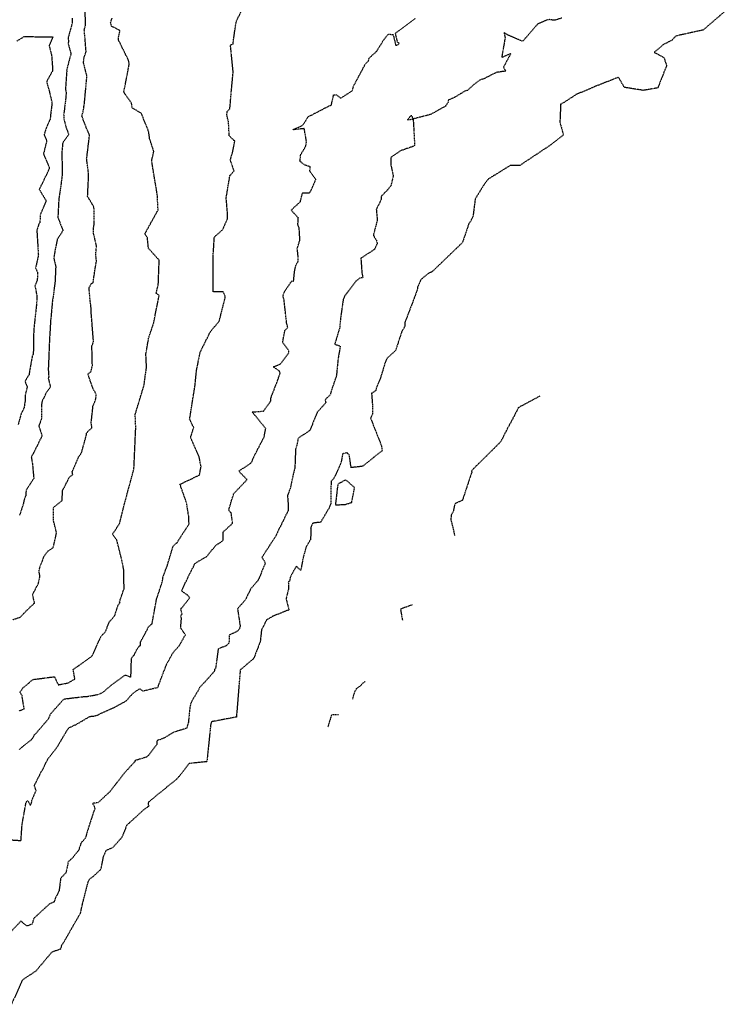
# Model space of a CAD drawing. Units: feet. Extents: x 2139701 to 2143101, y 13659187 to 13663458.
# Drawn here: x 2142319 to 2142511, y 13660506 to 13660772 of the extents above; entities that cross this region are included whole.
import ezdxf

# ---------------------------------------------------------------- set-up
doc = ezdxf.new("R2010")
doc.units = ezdxf.units.FT
doc.header["$MEASUREMENT"] = 0
doc.linetypes.add('HIDDEN2', pattern=[0.1875, 0.125, -0.0625])
doc.layers.add('CE-TOPO-MAJR', color=37, linetype='HIDDEN2')
doc.layers.add('CE-TOPO-MINR', color=39, linetype='HIDDEN2')

msp = doc.modelspace()

# ---------------------------------------------------------------- linework, layer by layer
at = {"layer": 'CE-TOPO-MAJR', "color": 37, "linetype": 'HIDDEN2', "lineweight": -3}
for points, elevation in [([(2142510.96, 13660775.57), (2142503.06, 13660768.8), (2142495.68, 13660767.18), (2142494.67, 13660766.05), (2142492.39, 13660764.91), (2142489.89, 13660762.78), (2142492.49, 13660761.38), (2142493.21, 13660759.18), (2142490.82, 13660753.16), (2142486.9, 13660752.51), (2142481.81, 13660753.31), (2142480.23, 13660756.06), (2142473.82, 13660753.53), (2142468.71, 13660751.35), (2142466.01, 13660749.56), (2142464.6, 13660748.75), (2142464.39, 13660743.95), (2142465.35, 13660740.48), (2142462.06, 13660737.89), (2142453.55, 13660732.22), (2142450.91, 13660732.18), (2142445.1, 13660728.58), (2142443.92, 13660727.07), (2142441.53, 13660723.22), (2142440.92, 13660718.51), (2142440.74, 13660718.01), (2142440.19, 13660717.05), (2142439.82, 13660716.57), (2142438.06, 13660711.39), (2142429.94, 13660703.57), (2142429.81, 13660703.45), (2142429.71, 13660703.42), (2142428.99, 13660703.16), (2142426.92, 13660701.47), (2142425.97, 13660699.33), (2142425.87, 13660698.65), (2142425.08, 13660696.49), (2142422.52, 13660689.8), (2142422.56, 13660688.83), (2142421.7, 13660687.39), (2142420.02, 13660682.27), (2142417.7, 13660680.14), (2142417.23, 13660679.08), (2142415.96, 13660674.91), (2142414.76, 13660671.96), (2142414.7, 13660671.46), (2142413.54, 13660670.7), (2142413.76, 13660667.72), (2142413.75, 13660665.04), (2142413.26, 13660664.02), (2142416.15, 13660656.68), (2142416.41, 13660655.17), (2142414.28, 13660653.54), (2142411.14, 13660651), (2142408.02, 13660650.62), (2142407.5, 13660654.12), (2142407.16, 13660654.38), (2142406.93, 13660654.64), (2142405.74, 13660654.4), (2142405.23, 13660651.76), (2142403.35, 13660647.71), (2142402.65, 13660646.98), (2142402.58, 13660646.12), (2142402.54, 13660641), (2142402.04, 13660639.7), (2142399.79, 13660635.9), (2142397.62, 13660635.63), (2142397.26, 13660634.71), (2142397.06, 13660634.34), (2142397.13, 13660634.29), (2142397.07, 13660631.28), (2142395.86, 13660629.16), (2142395.07, 13660626.39), (2142394.41, 13660622.88), (2142393.21, 13660624.01), (2142391.52, 13660620.97), (2142391.48, 13660620.09), (2142391.05, 13660619.7), (2142391.14, 13660618.1), (2142390.45, 13660615.21), (2142391.21, 13660612.22), (2142387.02, 13660610.56), (2142385.19, 13660609.52), (2142383.81, 13660606.79), (2142383.48, 13660603.68), (2142381.81, 13660599.34), (2142381.69, 13660599.09), (2142377.96, 13660595.89), (2142378.03, 13660595.7), (2142377.11, 13660584.24), (2142377.04, 13660583.3), (2142377.04, 13660583.28), (2142370.32, 13660582), (2142370.21, 13660581.77), (2142370.1, 13660581.43), (2142369.06, 13660571.21), (2142364.26, 13660570.73), (2142361.52, 13660567.21), (2142360.9, 13660566.52), (2142353.8, 13660560.73), (2142353.37, 13660560.37), (2142353.19, 13660560), (2142353.2, 13660559.55), (2142353.43, 13660559.25), (2142352.89, 13660558.83), (2142352.11, 13660558.33), (2142348.07, 13660554.65), (2142347.42, 13660554.07), (2142346.08, 13660550.76), (2142343.64, 13660548.03), (2142341.84, 13660547.26), (2142340.98, 13660545.26), (2142340.37, 13660542.1), (2142338.37, 13660540.23), (2142337.24, 13660539.35), (2142336.92, 13660538.77), (2142335.34, 13660532.61), (2142334.82, 13660530.19), (2142330.13, 13660522.02), (2142329.77, 13660521.51), (2142329.5, 13660520.58), (2142327.16, 13660519.78), (2142322.89, 13660514.69), (2142319.21, 13660512.25), (2142316.3, 13660505.7)], 525), ([(2142316.64, 13660609.57), (2142318.64, 13660610.25), (2142318.79, 13660610.39), (2142320.78, 13660612.46), (2142322.52, 13660614.05), (2142321.99, 13660616.33), (2142323.57, 13660619.42), (2142323.98, 13660621.32), (2142323.8, 13660622.18), (2142323.8, 13660623.04), (2142324.09, 13660624.13), (2142325.14, 13660626.81), (2142326.24, 13660628.17), (2142327.59, 13660629.08), (2142328.46, 13660633.02), (2142327.74, 13660635.93), (2142327.61, 13660636.27), (2142327.67, 13660639.88), (2142329.95, 13660641.77), (2142329.95, 13660641.77), (2142330.1, 13660644.48), (2142331.95, 13660648.08), (2142332.86, 13660648.77), (2142332.68, 13660649.58), (2142334.42, 13660653.54), (2142335.2, 13660654.63), (2142336.52, 13660659.44), (2142336.57, 13660659.98), (2142336.92, 13660660.42), (2142338.01, 13660661.38), (2142337.82, 13660662.82), (2142338.31, 13660667.28), (2142339.01, 13660669), (2142339.2, 13660670.39), (2142338.33, 13660671.93), (2142336.93, 13660675.9), (2142337.81, 13660676.58), (2142338.13, 13660678.24), (2142338, 13660683.37), (2142338.1, 13660683.77), (2142338.44, 13660684.65), (2142337.92, 13660691.26), (2142337.88, 13660691.76), (2142337.87, 13660691.82), (2142337.81, 13660692.36), (2142337.76, 13660693.98), (2142337.68, 13660694.66), (2142337.54, 13660695.64), (2142337.25, 13660699.15), (2142337.78, 13660700.27), (2142338.31, 13660700.55), (2142338.8, 13660703.76), (2142339.25, 13660706.56), (2142339.06, 13660707.83), (2142339.13, 13660709.32), (2142339.25, 13660710.51), (2142338.44, 13660713.95), (2142338.4, 13660714.87), (2142338.53, 13660715.93), (2142338.65, 13660716.4), (2142338.6, 13660716.88), (2142338.63, 13660720.51), (2142338.31, 13660721.44), (2142336.85, 13660723.85), (2142336.85, 13660723.85), (2142336.85, 13660723.85), (2142337.13, 13660729.77), (2142337.13, 13660729.77), (2142336.58, 13660734.04), (2142336.65, 13660734.43), (2142337.36, 13660740.34), (2142337.28, 13660740.64), (2142336.58, 13660742.21), (2142335.34, 13660745.41), (2142335.32, 13660745.49), (2142335.83, 13660747.69), (2142335.87, 13660748.22), (2142335.93, 13660748.41), (2142336.57, 13660755.32), (2142336.65, 13660756.39), (2142335.71, 13660760.11), (2142335.85, 13660760.64), (2142335.76, 13660760.99), (2142336.44, 13660762.94), (2142335.95, 13660768.85), (2142336.3, 13660770.14), (2142336.18, 13660774.06)], 530)]:
    msp.add_lwpolyline(points, dxfattribs=dict(at, elevation=elevation))
at = {"layer": 'CE-TOPO-MAJR', "color": 37, "linetype": 'HIDDEN2', "lineweight": -3, "elevation": 525}
msp.add_lwpolyline([(2142406.37, 13660640.68), (2142408.16, 13660641.23), (2142408.96, 13660645.21), (2142406.59, 13660647.34), (2142404.42, 13660646.16), (2142403.76, 13660640.59), (2142406.37, 13660640.68)], close=True, dxfattribs=at)
at = {"layer": 'CE-TOPO-MINR', "color": 39, "linetype": 'HIDDEN2', "lineweight": -3}
for points, elevation in [([(2142318.33, 13660574.52), (2142321.69, 13660577.16), (2142322.04, 13660577.63), (2142322.56, 13660578.6), (2142322.96, 13660578.93), (2142326.33, 13660582.87), (2142326.76, 13660583.92), (2142326.98, 13660584.28), (2142330.4, 13660588.08), (2142330.6, 13660588.18), (2142335.17, 13660588.73), (2142335.77, 13660588.81), (2142336.43, 13660588.79), (2142339.8, 13660589.41), (2142340.15, 13660589.52), (2142341.13, 13660590.06), (2142343.27, 13660591.94), (2142347.02, 13660594.63), (2142348.54, 13660594.06), (2142348.66, 13660598.05), (2142348.75, 13660599.27), (2142349.3, 13660599.9), (2142349.49, 13660600.1), (2142350.09, 13660601.41), (2142350.79, 13660602.44), (2142351.14, 13660602.61), (2142351.16, 13660603.56), (2142353.43, 13660607.83), (2142354.24, 13660608.45), (2142355.38, 13660614.64), (2142355.45, 13660615.07), (2142355.69, 13660615.78), (2142357.04, 13660619.87), (2142357.23, 13660621.21), (2142358.41, 13660624.32), (2142359.95, 13660629.46), (2142360.32, 13660629.81), (2142360.7, 13660630.13), (2142361.02, 13660630.33), (2142361.27, 13660630.85), (2142364.26, 13660635.41), (2142364.15, 13660636.23), (2142364.14, 13660637.57), (2142363.56, 13660641.14), (2142361.79, 13660646.13), (2142367.06, 13660648.64), (2142367.48, 13660650.92), (2142367.24, 13660652.02), (2142367.23, 13660652.29), (2142366.99, 13660653.5), (2142364.66, 13660658.76), (2142365.51, 13660661.45), (2142364.4, 13660663.67), (2142365.89, 13660673.02), (2142366.23, 13660676.67), (2142367.23, 13660681.79), (2142370.04, 13660687.42), (2142372.4, 13660690.18), (2142374.04, 13660696.72), (2142373.47, 13660698.08), (2142370.75, 13660698.15), (2142370.76, 13660708.01), (2142371.08, 13660712.91), (2142373.28, 13660714.87), (2142374.62, 13660717.8), (2142374.62, 13660719.25), (2142374.34, 13660722.79), (2142374.3, 13660722.96), (2142374.26, 13660723.4), (2142375.27, 13660729.48), (2142376.39, 13660730.74), (2142375.62, 13660733.06), (2142375.3, 13660733.65), (2142375.57, 13660733.99), (2142375.51, 13660734.17), (2142375.99, 13660735.73), (2142376.6, 13660738.84), (2142376.37, 13660738.99), (2142375.1, 13660740.2), (2142374.89, 13660744.08), (2142374.43, 13660745.87), (2142374.57, 13660746.79), (2142375.27, 13660747.59), (2142375.66, 13660752.18), (2142375.66, 13660752.19), (2142375.66, 13660752.2), (2142376.14, 13660757.31), (2142376.13, 13660757.73), (2142375.58, 13660763.18), (2142375.43, 13660764.71), (2142376.22, 13660765.1), (2142376.16, 13660765.49), (2142376.82, 13660770.13), (2142377.06, 13660771.33), (2142378.24, 13660773.59)], 528), ([(2142464.9, 13660772.01), (2142462.92, 13660771.43), (2142461.31, 13660771.65), (2142458.37, 13660770.41), (2142454.44, 13660765.85), (2142454.19, 13660765.81), (2142450.57, 13660767.34), (2142449.32, 13660768.12), (2142449.59, 13660766.69), (2142448.68, 13660761.42), (2142451.14, 13660762.45), (2142449.17, 13660758.78), (2142449.75, 13660757.71), (2142447.21, 13660757.34), (2142443.89, 13660755.66), (2142442.87, 13660755.34), (2142441.18, 13660754.1), (2142439.46, 13660752.52), (2142438.76, 13660752.33), (2142436.02, 13660750.64), (2142434.21, 13660749.9), (2142434.28, 13660749.46), (2142433.55, 13660748.28), (2142429.43, 13660745.99), (2142424.79, 13660744.8), (2142424.41, 13660745.64), (2142424.06, 13660745.58), (2142423.89, 13660745.35), (2142423.25, 13660744.59), (2142424.77, 13660744.78), (2142424.78, 13660744.77), (2142424.8, 13660744.36), (2142425.16, 13660737.7), (2142425.08, 13660737.58), (2142425.06, 13660737.55), (2142424.61, 13660737.33), (2142421.24, 13660736.15), (2142420.57, 13660735.66), (2142418.71, 13660734.39), (2142418.73, 13660732.44), (2142419.39, 13660729.45), (2142418.74, 13660726.74), (2142417.56, 13660725.31), (2142417.05, 13660724.82), (2142416.29, 13660724.04), (2142416.13, 13660723.88), (2142416.13, 13660723), (2142414.8, 13660720.34), (2142415.07, 13660717.48), (2142414.02, 13660713.38), (2142414.84, 13660712), (2142415.07, 13660711.08), (2142414.27, 13660709.53), (2142410.64, 13660707.17), (2142410.93, 13660703.28), (2142411.17, 13660701.89), (2142410.43, 13660701.9), (2142409.27, 13660700.93), (2142406.24, 13660696.94), (2142405.87, 13660696.04), (2142405.8, 13660695.52), (2142405.22, 13660691.43), (2142404.9, 13660688.3), (2142403.57, 13660683.96), (2142405.08, 13660683.47), (2142404.5, 13660680.11), (2142404.27, 13660677.85), (2142404.05, 13660675.46), (2142402.63, 13660671.31), (2142402.54, 13660670.99), (2142402.38, 13660670.33), (2142400.96, 13660668.95), (2142401.2, 13660668.2), (2142398.85, 13660665.57), (2142396.93, 13660660.81), (2142396.76, 13660660.59), (2142396.7, 13660660.57), (2142393.73, 13660658.58), (2142393.31, 13660656.57), (2142393.01, 13660655.67), (2142392.82, 13660650.56), (2142392.37, 13660648.87), (2142391.54, 13660644.87), (2142390.87, 13660643.26), (2142390.85, 13660642.81), (2142391.04, 13660640.25), (2142390.97, 13660638.97), (2142389.17, 13660635.29), (2142388.58, 13660634.11), (2142387.68, 13660632.17), (2142387.29, 13660631.61), (2142387.13, 13660631.36), (2142383.94, 13660626.41), (2142384.86, 13660624.86), (2142383.07, 13660620.62), (2142382.93, 13660620.34), (2142382.93, 13660620.26), (2142380.88, 13660617.89), (2142379.5, 13660614.98), (2142377.33, 13660612.52), (2142378.05, 13660607.83), (2142377.83, 13660607.11), (2142377.36, 13660606.5), (2142375.12, 13660605.38), (2142375.01, 13660603.27), (2142374.39, 13660602.57), (2142372.11, 13660601.66), (2142371.43, 13660596.51), (2142371.11, 13660596.14), (2142371.15, 13660595.83), (2142371.03, 13660595.6), (2142368.72, 13660592.97), (2142367.1, 13660591.27), (2142367.04, 13660591.14), (2142366.9, 13660590.77), (2142364.8, 13660587.27), (2142364.46, 13660585.93), (2142364.06, 13660581.82), (2142363.68, 13660580.58), (2142363.64, 13660580.19), (2142363.27, 13660580.15), (2142360.13, 13660579.17), (2142359.07, 13660578.56), (2142357.48, 13660577.6), (2142355.51, 13660576.87), (2142355.53, 13660575.83), (2142353.65, 13660573.36), (2142352.86, 13660572.49), (2142349.59, 13660571.49), (2142349.59, 13660571.22), (2142346.8, 13660568.19), (2142346.63, 13660568), (2142346.62, 13660567.99), (2142346.61, 13660567.99), (2142346.6, 13660567.96), (2142342.86, 13660563.12), (2142339.69, 13660560.17), (2142338.19, 13660559.95), (2142338.17, 13660559.94), (2142338.17, 13660559.93), (2142338.87, 13660558.77), (2142338.55, 13660557.92), (2142337.2, 13660553.8), (2142336.45, 13660551.33), (2142336.29, 13660550.65), (2142335.07, 13660549.25), (2142334.41, 13660547.28), (2142332.92, 13660545.42), (2142332.68, 13660545.18), (2142331.61, 13660544.17), (2142331.01, 13660541.25), (2142329.58, 13660539.77), (2142329.14, 13660536.39), (2142328.06, 13660534.16), (2142327.8, 13660533.37), (2142327.38, 13660533.18), (2142326.5, 13660532.76), (2142322.31, 13660528.9), (2142321.86, 13660527.33), (2142320.45, 13660526.85), (2142318.83, 13660528.16), (2142318.82, 13660528.16), (2142318.82, 13660528.16), (2142318.82, 13660528.16), (2142318.81, 13660528.15), (2142318.79, 13660528.13), (2142311.38, 13660520.27)], 526), ([(2142316.27, 13660550.1), (2142318.85, 13660549.93), (2142319.17, 13660554.39), (2142320.12, 13660559.64), (2142320.34, 13660560.5), (2142320.6, 13660560.65), (2142320.9, 13660560.4), (2142321.4, 13660559.39), (2142321.82, 13660560.48), (2142321.73, 13660560.66), (2142322.94, 13660563.41), (2142322.46, 13660564.79), (2142324.37, 13660568.56), (2142324.76, 13660569.2), (2142324.95, 13660569.59), (2142326.14, 13660572.02), (2142328.48, 13660574.93), (2142331.16, 13660579.47), (2142331.65, 13660580.26), (2142333.18, 13660581.05), (2142333.66, 13660581.21), (2142337.48, 13660583.45), (2142338.58, 13660583.55), (2142339.39, 13660583.77), (2142344.18, 13660585.96), (2142347.24, 13660587.62), (2142349.04, 13660589.65), (2142349.83, 13660590.23), (2142350.93, 13660590.92), (2142351.68, 13660590.32), (2142355.83, 13660591.31), (2142357.16, 13660594.95), (2142357.54, 13660595.84), (2142358.17, 13660597.45), (2142358.33, 13660597.93), (2142358.78, 13660598.59), (2142359.83, 13660600.54), (2142361.68, 13660602.66), (2142363.25, 13660605.51), (2142361.97, 13660607.31), (2142362.2, 13660609.93), (2142362.02, 13660610.64), (2142362.34, 13660611.12), (2142362.02, 13660612.46), (2142364.43, 13660615.43), (2142363.87, 13660616.18), (2142362.24, 13660617.32), (2142363.92, 13660620.97), (2142365.59, 13660624.23), (2142365.85, 13660624.78), (2142369, 13660626.66), (2142371.4, 13660629.56), (2142373.4, 13660630.94), (2142373.46, 13660631.24), (2142373.5, 13660633.3), (2142376, 13660635.6), (2142375.62, 13660638.39), (2142374.95, 13660639.11), (2142376, 13660642.66), (2142376.21, 13660643.02), (2142376.2, 13660643.48), (2142379.91, 13660647.39), (2142377.67, 13660649.68), (2142380.83, 13660651.76), (2142381.31, 13660652.38), (2142381.55, 13660653.18), (2142384.51, 13660658.91), (2142384.95, 13660661.21), (2142384.04, 13660662.31), (2142381.3, 13660665.67), (2142384.33, 13660665.89), (2142386.35, 13660668.67), (2142386.34, 13660669.45), (2142388.25, 13660674.39), (2142388.75, 13660675.85), (2142388.83, 13660676.15), (2142388.66, 13660676.66), (2142386.99, 13660677.84), (2142388.86, 13660678.59), (2142391.14, 13660681.55), (2142391.18, 13660682.24), (2142389.51, 13660684.41), (2142390.11, 13660687.65), (2142390.9, 13660688.48), (2142390.59, 13660689.66), (2142389.9, 13660695.99), (2142389.59, 13660696.95), (2142390.08, 13660698.25), (2142391.92, 13660700.96), (2142392.48, 13660701.02), (2142392.73, 13660703.57), (2142393.09, 13660705.26), (2142393.7, 13660706.39), (2142393.69, 13660707.78), (2142393.47, 13660709.74), (2142394.18, 13660712.1), (2142393.98, 13660715.32), (2142393.62, 13660716.29), (2142393.76, 13660718.05), (2142391.83, 13660720.17), (2142394.3, 13660722.45), (2142394.88, 13660724.82), (2142396.85, 13660724.84), (2142398.48, 13660728.41), (2142396.88, 13660730.65), (2142396.97, 13660731.88), (2142395.55, 13660732.32), (2142394.19, 13660733.36), (2142394.39, 13660735.14), (2142395.72, 13660737.33), (2142395.96, 13660738.6), (2142395.36, 13660742.19), (2142392.26, 13660741.86), (2142394.74, 13660742.93), (2142395.33, 13660743.64), (2142396.34, 13660745.34), (2142402.31, 13660748.44), (2142402.67, 13660748.52), (2142403.3, 13660751.35), (2142404.1, 13660751.31), (2142405.18, 13660750.39), (2142408.37, 13660752.45), (2142408.69, 13660753.69), (2142411.87, 13660759.67), (2142412.71, 13660760.46), (2142412.88, 13660761.24), (2142414.85, 13660763.01), (2142416.82, 13660766.15), (2142418.07, 13660767.7), (2142419.35, 13660767.59), (2142419.9, 13660765.4), (2142420.04, 13660764.69), (2142420.45, 13660764.74), (2142420.74, 13660764.94), (2142421.02, 13660765.23), (2142420.61, 13660765.39), (2142419.97, 13660767.95), (2142420.33, 13660768.2), (2142425.44, 13660772.02)], 527), ([(2142318.32, 13660584.96), (2142319.73, 13660585.46), (2142319.13, 13660589.06), (2142318.54, 13660590.04), (2142318.88, 13660590.34), (2142319.3, 13660591.05), (2142322.09, 13660593.42), (2142327.9, 13660594.18), (2142328.93, 13660591.99), (2142330.83, 13660592.35), (2142331.53, 13660592.47), (2142333.41, 13660593.55), (2142332.96, 13660596.11), (2142337.94, 13660599.66), (2142338.33, 13660600.23), (2142339.89, 13660603.83), (2142340.43, 13660604.98), (2142340.59, 13660605.21), (2142341.62, 13660606.24), (2142342.72, 13660608.96), (2142344.16, 13660610.65), (2142345.13, 13660613.63), (2142345.66, 13660614.12), (2142345.41, 13660614.22), (2142346.68, 13660617.94), (2142346.66, 13660622.75), (2142346.12, 13660625.56), (2142344.74, 13660631.02), (2142343.56, 13660632.63), (2142345.49, 13660635.56), (2142346.72, 13660640.53), (2142349.34, 13660650.22), (2142349.36, 13660650.42), (2142349.36, 13660650.47), (2142349.83, 13660660.91), (2142349.88, 13660661.07), (2142349.69, 13660664.93), (2142349.69, 13660664.97), (2142349.69, 13660664.97), (2142349.69, 13660664.97), (2142352.06, 13660672.76), (2142352.76, 13660677.75), (2142352.59, 13660681.29), (2142353.33, 13660685.63), (2142354.67, 13660689.64), (2142356.17, 13660697.15), (2142355.37, 13660697.7), (2142355.65, 13660698.85), (2142355.94, 13660700.24), (2142356.18, 13660706.65), (2142353.27, 13660709.85), (2142352.98, 13660712.76), (2142352.27, 13660713.74), (2142352.67, 13660714.42), (2142355.87, 13660720.21), (2142355.67, 13660724.25), (2142354.15, 13660733.47), (2142354.72, 13660736.02), (2142353.6, 13660739.45), (2142353.33, 13660741.4), (2142351.41, 13660746.17), (2142351.33, 13660746.31), (2142351.1, 13660746.46), (2142348.87, 13660747.8), (2142348.73, 13660749.05), (2142346.63, 13660752), (2142346.63, 13660752), (2142346.63, 13660752.02), (2142348.09, 13660759.63), (2142347.9, 13660760.61), (2142345.21, 13660766.05), (2142345.19, 13660766.22), (2142345.16, 13660766.62), (2142345.59, 13660768.66), (2142343.32, 13660769.84), (2142343.03, 13660770.88), (2142343.55, 13660772.11)], 529), ([(2142332.64, 13660772.03), (2142332.68, 13660770.65), (2142331.6, 13660766.72), (2142331.7, 13660765.61), (2142331.57, 13660765.25), (2142332.34, 13660762.39), (2142331.19, 13660758.08), (2142331.24, 13660757.9), (2142331.12, 13660756.5), (2142330.86, 13660752.67), (2142331.07, 13660751.98), (2142330.91, 13660750.08), (2142330.51, 13660746.79), (2142330.37, 13660746.08), (2142330.44, 13660744.77), (2142331.06, 13660742.4), (2142331.77, 13660740.58), (2142330.13, 13660738.35), (2142329.89, 13660735.85), (2142329.92, 13660734.93), (2142329.96, 13660729.94), (2142329.96, 13660729.58), (2142329.53, 13660726.19), (2142329.07, 13660723.24), (2142328.82, 13660718.33), (2142328.82, 13660718.29), (2142328.82, 13660718.24), (2142328.82, 13660718.21), (2142330.19, 13660714.66), (2142328.66, 13660712.28), (2142328, 13660709.11), (2142327.73, 13660707.17), (2142328.24, 13660704.96), (2142328.06, 13660700.9), (2142327.75, 13660698.5), (2142327.5, 13660696.37), (2142327.37, 13660695.9), (2142326.93, 13660690.97), (2142326.86, 13660690.41), (2142326.66, 13660687.05), (2142326.52, 13660684.77), (2142326.52, 13660684.63), (2142326.25, 13660677.67), (2142326.24, 13660677.65), (2142326.23, 13660677.56), (2142326.2, 13660677.42), (2142326.35, 13660675.05), (2142326.23, 13660674.74), (2142326.81, 13660672.36), (2142325.74, 13660670.97), (2142324.53, 13660668.51), (2142324.37, 13660667.36), (2142324.44, 13660663.92), (2142323.66, 13660661.89), (2142324.54, 13660659.22), (2142322.32, 13660654.7), (2142321.76, 13660653.79), (2142321.64, 13660653.52), (2142321.95, 13660651.61), (2142322.3, 13660647.74), (2142320.25, 13660644.54), (2142320.19, 13660643.98), (2142320.12, 13660643.06), (2142319.71, 13660641.95), (2142319.43, 13660640.66), (2142318.48, 13660637.8)], 531), ([(2142317.73, 13660765.82), (2142319.77, 13660767.08), (2142322.48, 13660767.01), (2142327.46, 13660766.98), (2142326.45, 13660764.63), (2142327.12, 13660761.95), (2142327.33, 13660759.16), (2142327.41, 13660757.83), (2142325.85, 13660755.04), (2142325.82, 13660754.59), (2142326.36, 13660752.83), (2142327.24, 13660749.16), (2142326.87, 13660746.07), (2142326.79, 13660745.65), (2142326.8, 13660745.4), (2142326.74, 13660744.68), (2142325.83, 13660742.83), (2142325.09, 13660740.53), (2142325.81, 13660738.92), (2142324.93, 13660735.33), (2142326.11, 13660732.62), (2142326.48, 13660731.73), (2142326.48, 13660731.44), (2142326.46, 13660731.26), (2142323.79, 13660725.74), (2142325.59, 13660722.81), (2142325.59, 13660722.75), (2142325.58, 13660722.55), (2142324.03, 13660718.8), (2142323.97, 13660716.87), (2142323.58, 13660716.16), (2142323.14, 13660714.65), (2142323.54, 13660708.15), (2142323.43, 13660707.35), (2142322.8, 13660704.6), (2142323.34, 13660703.28), (2142323.25, 13660701.29), (2142322.63, 13660699.68), (2142323.11, 13660697.22), (2142323.16, 13660696.03), (2142323.01, 13660694.35), (2142322.37, 13660688.54), (2142322.35, 13660688.08), (2142322.25, 13660686.36), (2142322.21, 13660682.7), (2142322.16, 13660681.26), (2142321.9, 13660680.72), (2142321.32, 13660677.54), (2142321.02, 13660675.73), (2142319.94, 13660673.98), (2142320.52, 13660672.41), (2142319.94, 13660670.07), (2142320, 13660668.86), (2142319.69, 13660666.79), (2142318.91, 13660665.22), (2142318.08, 13660662.2)], 532), ([(2142458.95, 13660669.91), (2142453.2, 13660666.85), (2142451.72, 13660663.96), (2142449.92, 13660660.63), (2142448.44, 13660657.65), (2142447.34, 13660656.55), (2142441.82, 13660651.09), (2142440.5, 13660649.74), (2142440.61, 13660649.48), (2142438.08, 13660641.84), (2142436.02, 13660640.85), (2142435.54, 13660638.6), (2142435.05, 13660637.91), (2142434.93, 13660636.67), (2142435.64, 13660633.77), (2142435.95, 13660632.33)], 524), ([(2142424.46, 13660613.56), (2142421.34, 13660612.42), (2142421.88, 13660609.34)], 524), ([(2142411.79, 13660592.86), (2142411.42, 13660592.63), (2142410.53, 13660591.75), (2142409.45, 13660590.96), (2142408.97, 13660590.16), (2142408.34, 13660588.08)], 524), ([(2142404.6, 13660583.85), (2142402.78, 13660583.92), (2142402.47, 13660583.11), (2142401.74, 13660580.61)], 524)]:
    msp.add_lwpolyline(points, dxfattribs=dict(at, elevation=elevation))

doc.saveas('drawing.dxf')
